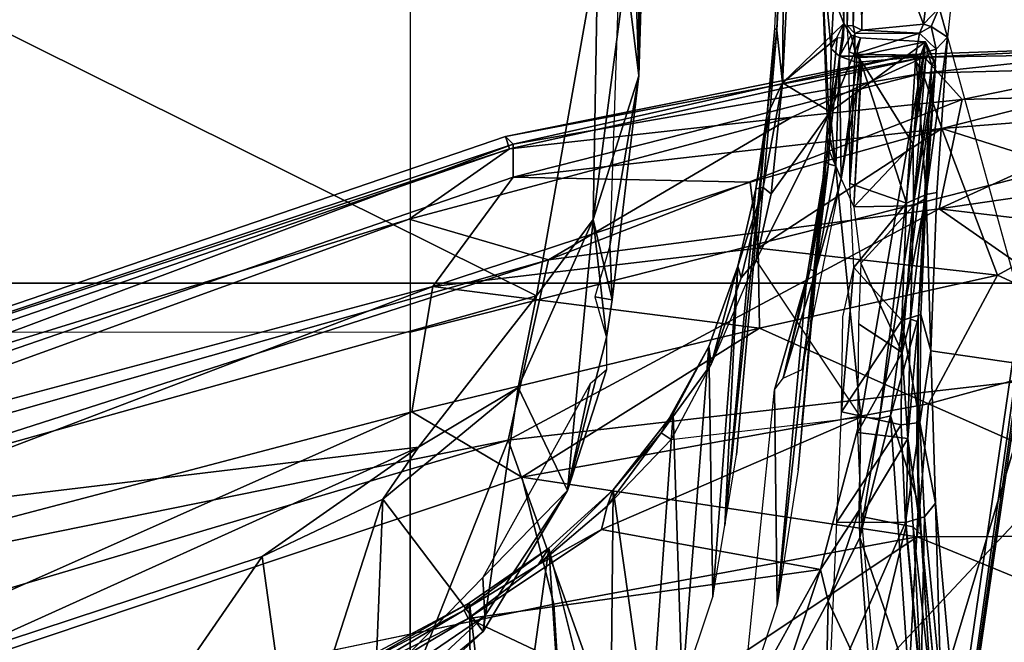
# Model space of a CAD drawing. Units: inches. Extents: x -2 to 130, y -6 to 111.
# Drawn here: x 32 to 34, y 20 to 21 of the extents above; entities that cross this region are included whole.
import ezdxf

# ---------------------------------------------------------------- set-up
doc = ezdxf.new("R2010")
doc.units = ezdxf.units.IN
doc.header["$LTSCALE"] = 0.4
doc.header["$MEASUREMENT"] = 0
for name, color, linetype in [('SEAT-BASE', 5, 'Continuous'), ('SEAT-CHASSIS', 5, 'Continuous'), ('SEAT-FABRIC', 5, 'Continuous'), ('SEAT-FRAME', 5, 'Continuous')]:
    doc.layers.add(name, color=color, linetype=linetype)

# ---------------------------------------------------------------- blocks, each defined once
blk = doc.blocks.new('1AERON2_STOOL_TLTLIM_HIGH_FXDARMS_3T')
at = {"layer": 'SEAT-BASE'}
for points in [[(-1.2495, -1.6518, 6.5161), (-4.2362, -11.9609, 4.2077), (-4.2868, -12.4418, 4.1389), (-1.0437, -1.701, 6.6264)], [(-1.2495, -1.6518, 6.5161), (-1.3248, -1.7804, 6.4477), (-3.78, -10.2411, 4.5256), (-4.2362, -11.9609, 4.2077)], [(-0.8432, -1.8393, 6.6746), (-1.0437, -1.701, 6.6264), (-4.2868, -12.4418, 4.1389), (-4.1776, -12.4405, 4.1776)], [(-3.5769, -9.3267, 4.6557), (-1.3855, -1.7651, 6.3529), (-1.3697, -1.7747, 6.3972), (-3.6102, -9.5259, 4.6397)], [(-3.3821, -8.5778, 4.7721), (-3.5769, -9.3267, 4.6557), (-1.3855, -1.7651, 6.3529), (-1.3883, -1.7602, 6.3093)], [(-3.3821, -8.5778, 4.7721), (-1.3883, -1.7602, 6.3093), (-1.7149, -2.8952, 6.0373), (-3.4145, -8.6866, 4.6757)], [(-1.3697, -1.7747, 6.3972), (-3.6102, -9.5259, 4.6397), (-3.78, -10.2411, 4.5256), (-1.3248, -1.7804, 6.4477)], [(-0.7398, -1.9027, 6.6862), (-0.8432, -1.8393, 6.6746), (-4.1776, -12.4405, 4.1776), (-4.0609, -12.4961, 4.1833)], [(-4.0597, -12.4965, 4.1833), (-0.5199, -1.9742, 6.6862), (-0.7398, -1.9027, 6.6862), (-4.0609, -12.4961, 4.1833)], [(-4.0597, -12.4965, 4.1833), (-3.9326, -12.5201, 4.1776), (-0.399, -1.9836, 6.6746), (-0.5199, -1.9742, 6.6862)], [(-3.9326, -12.5201, 4.1776), (-3.845, -12.5853, 4.1389), (-0.1555, -1.9896, 6.6264), (-0.399, -1.9836, 6.6746)], [(-0.1555, -1.9896, 6.6264), (-3.845, -12.5853, 4.1389), (-3.6033, -12.1665, 4.2077), (0.04, -2.0708, 6.5161)], [(-3.6033, -12.1665, 4.2077), (-2.9615, -10.507, 4.5256), (0.0253, -2.2191, 6.4477), (0.04, -2.0708, 6.5161)], [(0.0253, -2.2191, 6.4477), (-2.9615, -10.507, 4.5256), (-2.6785, -9.8286, 4.6397), (0.0649, -2.2409, 6.3972)], [(-1.5312, -2.8594, 15.6406), (-2.75, -6.9219, 10.4062), (-2.6562, -6.8125, 10.2812), (-1.4531, -2.7344, 15.5)], [(-2.75, -6.9219, 10.4062), (-1.5312, -2.8594, 15.6406), (-1.5781, -3, 15.7812), (-2.8125, -7.0469, 10.5312)], [(-2.1163, -4.3524, 5.6397), (-3.4145, -8.6866, 4.6757), (-1.7149, -2.8952, 6.0373), (-1.9862, -3.8565, 5.78)], [(-1.5938, -3.1562, 15.9375), (-2.8281, -7.1719, 10.6562), (-2.8125, -7.0469, 10.5312), (-1.5781, -3, 15.7812)], [(-2.8281, -7.1719, 10.6562), (-1.5938, -3.1562, 15.9375), (-1.5781, -3.3125, 16.0625), (-2.8125, -7.3125, 10.7656)], [(-1.5312, -3.4531, 16.1719), (-2.7656, -7.4375, 10.8594), (-2.8125, -7.3125, 10.7656), (-1.5781, -3.3125, 16.0625)], [(-2.7656, -7.4375, 10.8594), (-1.5312, -3.4531, 16.1719), (-1.4375, -3.5625, 16.25), (-2.6719, -7.5469, 10.9375)]]:
    blk.add_3dface(points, dxfattribs=at)
at = {"layer": 'SEAT-CHASSIS'}
for points in [[(-3.3138, -3.7303, 28.0507), (-3.3138, -3.7303, 28.0507), (-3.5236, -3.7496, 28.3473), (-3.5316, -3.6345, 28.366)], [(-3.5316, -3.6345, 28.366), (-3.5316, -3.6345, 28.366), (-3.3133, -3.6443, 28.0509), (-3.3138, -3.7303, 28.0507)], [(-3.3138, -3.7303, 28.0507), (-3.3138, -3.7303, 28.0507), (-3.3133, -3.6443, 28.0509), (-3.1911, -3.7249, 27.9105)], [(-3.1748, -3.6501, 27.8959), (-3.1748, -3.6501, 27.8959), (-3.1911, -3.7249, 27.9105), (-3.3133, -3.6443, 28.0509)], [(-3.0603, -3.7257, 27.7967), (-3.0603, -3.7257, 27.7967), (-3.1911, -3.7249, 27.9105), (-3.1748, -3.6501, 27.8959)], [(-3.1748, -3.6501, 27.8959), (-3.1748, -3.6501, 27.8959), (-2.9937, -3.6655, 27.7492), (-3.0603, -3.7257, 27.7967)], [(-3.0557, -3.6519, 27.7978), (-3.0557, -3.6519, 27.7978), (-2.9937, -3.6655, 27.7492), (-3.1748, -3.6501, 27.8959)], [(-2.7231, -3.6598, 27.6117), (-2.7231, -3.6598, 27.6117), (-2.6902, -3.6571, 27.5637), (-2.7001, -3.6668, 27.5578)], [(-2.6906, -3.6648, 27.5535), (-2.6906, -3.6648, 27.5535), (-2.7001, -3.6668, 27.5578), (-2.6902, -3.6571, 27.5637)], [(-2.6906, -3.6648, 27.5535), (-2.6906, -3.6648, 27.5535), (-2.6902, -3.6571, 27.5637), (-2.4897, -3.6642, 27.5116)], [(-2.4824, -3.6589, 27.5172), (-2.4824, -3.6589, 27.5172), (-2.4897, -3.6642, 27.5116), (-2.6902, -3.6571, 27.5637)], [(-3.0603, -3.7257, 27.7967), (-3.0603, -3.7257, 27.7967), (-2.9937, -3.6655, 27.7492), (-2.9131, -3.7317, 27.6993)], [(-2.9131, -3.7317, 27.6993), (-2.9131, -3.7317, 27.6993), (-2.9937, -3.6655, 27.7492), (-2.8885, -3.6606, 27.6871)], [(-2.9131, -3.7317, 27.6993), (-2.9131, -3.7317, 27.6993), (-2.8885, -3.6606, 27.6871), (-2.7305, -3.6727, 27.6101)], [(-2.8885, -3.6606, 27.6871), (-2.8885, -3.6606, 27.6871), (-2.7231, -3.6598, 27.6117), (-2.7264, -3.6667, 27.609)], [(-2.7305, -3.6727, 27.6101), (-2.7305, -3.6727, 27.6101), (-2.8885, -3.6606, 27.6871), (-2.7264, -3.6667, 27.609)], [(-2.7305, -3.6727, 27.6101), (-2.7305, -3.6727, 27.6101), (-2.7264, -3.6667, 27.609), (-2.7274, -3.7435, 27.6085)], [(-2.6999, -3.7482, 27.5563), (-2.6999, -3.7482, 27.5563), (-2.7274, -3.7435, 27.6085), (-2.7264, -3.6667, 27.609)], [(-2.7001, -3.6668, 27.5578), (-2.7001, -3.6668, 27.5578), (-2.7264, -3.6667, 27.609), (-2.7231, -3.6598, 27.6117)], [(-2.7264, -3.6667, 27.609), (-2.7264, -3.6667, 27.609), (-2.7001, -3.6668, 27.5578), (-2.6999, -3.7482, 27.5563)], [(-2.6961, -3.6755, 27.5532), (-2.6961, -3.6755, 27.5532), (-2.7001, -3.6668, 27.5578), (-2.6906, -3.6648, 27.5535)], [(-2.7001, -3.6668, 27.5578), (-2.7001, -3.6668, 27.5578), (-2.6961, -3.6755, 27.5532), (-2.6999, -3.7482, 27.5563)], [(-2.6906, -3.6648, 27.5535), (-2.6906, -3.6648, 27.5535), (-2.4661, -3.6731, 27.501), (-2.6961, -3.6755, 27.5532)], [(-2.4897, -3.6642, 27.5116), (-2.4897, -3.6642, 27.5116), (-2.4661, -3.6731, 27.501), (-2.6906, -3.6648, 27.5535)], [(-2.7305, -3.6727, 27.6101), (-2.7305, -3.6727, 27.6101), (-2.7274, -3.7435, 27.6085), (-2.9131, -3.7317, 27.6993)], [(-2.6999, -3.7482, 27.5563), (-2.6999, -3.7482, 27.5563), (-2.6961, -3.6755, 27.5532), (-2.6888, -3.7531, 27.5501)], [(-2.6961, -3.6755, 27.5532), (-2.6961, -3.6755, 27.5532), (-2.4661, -3.6731, 27.501), (-2.4914, -3.6778, 27.5064)], [(-2.6961, -3.6755, 27.5532), (-2.6961, -3.6755, 27.5532), (-2.4914, -3.6778, 27.5064), (-2.6888, -3.7531, 27.5501)], [(-2.4914, -3.6778, 27.5064), (-2.4914, -3.6778, 27.5064), (-2.1448, -3.8227, 27.4373), (-2.6888, -3.7531, 27.5501)], [(-3.5236, -3.7496, 28.3473), (-3.5236, -3.7496, 28.3473), (-3.3138, -3.7303, 28.0507), (-3.3066, -3.7542, 28.0547)], [(-3.1911, -3.7249, 27.9105), (-3.1911, -3.7249, 27.9105), (-3.1885, -3.7486, 27.9191), (-3.3138, -3.7303, 28.0507)], [(-3.3066, -3.7542, 28.0547), (-3.3066, -3.7542, 28.0547), (-3.3138, -3.7303, 28.0507), (-3.1885, -3.7486, 27.9191)], [(-3.0603, -3.7257, 27.7967), (-3.0603, -3.7257, 27.7967), (-3.1885, -3.7486, 27.9191), (-3.1911, -3.7249, 27.9105)], [(-3.0527, -3.7496, 27.8011), (-3.0527, -3.7496, 27.8011), (-3.1885, -3.7486, 27.9191), (-3.0603, -3.7257, 27.7967)], [(-2.9131, -3.7317, 27.6993), (-2.9131, -3.7317, 27.6993), (-2.9022, -3.7564, 27.7027), (-3.0603, -3.7257, 27.7967)], [(-3.0603, -3.7257, 27.7967), (-3.0603, -3.7257, 27.7967), (-2.9022, -3.7564, 27.7027), (-3.0527, -3.7496, 27.8011)], [(-2.7274, -3.7435, 27.6085), (-2.7274, -3.7435, 27.6085), (-2.9022, -3.7564, 27.7027), (-2.9131, -3.7317, 27.6993)], [(-2.7201, -3.7689, 27.6132), (-2.7201, -3.7689, 27.6132), (-2.9022, -3.7564, 27.7027), (-2.7274, -3.7435, 27.6085)], [(-2.6999, -3.7482, 27.5563), (-2.6999, -3.7482, 27.5563), (-2.7201, -3.7689, 27.6132), (-2.7274, -3.7435, 27.6085)], [(-3.5236, -3.7496, 28.3473), (-3.5236, -3.7496, 28.3473), (-3.3066, -3.7542, 28.0547), (-3.5207, -3.775, 28.3593)], [(-3.2895, -3.7682, 28.0669), (-3.2895, -3.7682, 28.0669), (-3.5207, -3.775, 28.3593), (-3.3066, -3.7542, 28.0547)], [(-3.2895, -3.7682, 28.0669), (-3.2895, -3.7682, 28.0669), (-3.3066, -3.7542, 28.0547), (-3.1885, -3.7486, 27.9191)], [(-3.1885, -3.7486, 27.9191), (-3.1885, -3.7486, 27.9191), (-3.0985, -3.7621, 27.8617), (-3.2895, -3.7682, 28.0669)], [(-3.0527, -3.7496, 27.8011), (-3.0527, -3.7496, 27.8011), (-3.0985, -3.7621, 27.8617), (-3.1885, -3.7486, 27.9191)], [(-2.9022, -3.7564, 27.7027), (-2.9022, -3.7564, 27.7027), (-3.0985, -3.7621, 27.8617), (-3.0527, -3.7496, 27.8011)], [(-2.9022, -3.7564, 27.7027), (-2.9022, -3.7564, 27.7027), (-2.8999, -3.7699, 27.7261), (-3.0985, -3.7621, 27.8617)], [(-2.7201, -3.7689, 27.6132), (-2.7201, -3.7689, 27.6132), (-2.7049, -3.7834, 27.63), (-2.9022, -3.7564, 27.7027)], [(-2.9022, -3.7564, 27.7027), (-2.9022, -3.7564, 27.7027), (-2.7049, -3.7834, 27.63), (-2.8999, -3.7699, 27.7261)], [(-2.6999, -3.7482, 27.5563), (-2.6999, -3.7482, 27.5563), (-2.6916, -3.7625, 27.5562), (-2.7201, -3.7689, 27.6132)], [(-2.6888, -3.7531, 27.5501), (-2.6888, -3.7531, 27.5501), (-2.6916, -3.7625, 27.5562), (-2.6999, -3.7482, 27.5563)], [(-2.6888, -3.7531, 27.5501), (-2.6888, -3.7531, 27.5501), (-2.6683, -3.7728, 27.5519), (-2.6916, -3.7625, 27.5562)], [(-2.6683, -3.7728, 27.5519), (-2.6683, -3.7728, 27.5519), (-2.6888, -3.7531, 27.5501), (-2.1448, -3.8227, 27.4373)], [(-3.2895, -3.7682, 28.0669), (-3.2895, -3.7682, 28.0669), (-3.4872, -3.7863, 28.3465), (-3.5207, -3.775, 28.3593)], [(-3.2895, -3.7682, 28.0669), (-3.0985, -3.7621, 27.8617), (-3.1179, -3.8973, 28.6393), (-3.4872, -3.7863, 28.3465)], [(-3.0985, -3.7621, 27.8617), (-2.8999, -3.7699, 27.7261), (-2.7049, -3.7834, 27.63), (-3.1179, -3.8973, 28.6393)], [(-2.7049, -3.7834, 27.63), (-2.7049, -3.7834, 27.63), (-2.7201, -3.7689, 27.6132), (-2.6916, -3.7625, 27.5562)], [(-2.6916, -3.7625, 27.5562), (-2.6916, -3.7625, 27.5562), (-2.6683, -3.7728, 27.5519), (-2.7049, -3.7834, 27.63)], [(-2.6683, -3.7728, 27.5519), (-2.6683, -3.7728, 27.5519), (-2.1352, -3.8436, 27.4529), (-2.7049, -3.7834, 27.63)], [(-3.6517, -3.8094, 28.6225), (-3.4872, -3.7863, 28.3465), (-3.1179, -3.8973, 28.6393), (-3.7251, -3.8919, 29.1749)], [(-2.336, -4.0077, 28.6503), (-2.1352, -3.8436, 27.4529), (-2.7049, -3.7834, 27.63), (-3.1179, -3.8973, 28.6393)], [(-3.5416, -3.8145, 29.9359), (-3.5177, -3.8161, 29.9182), (-2.9004, -3.9055, 30.0156), (-2.8904, -3.9096, 30.0439)], [(-2.9211, -3.938, 30.0493), (-2.9004, -3.9055, 30.0156), (-3.5177, -3.8161, 29.9182), (-3.5237, -3.8815, 29.9493)]]:
    blk.add_3dface(points, dxfattribs=at)
at = {"layer": 'SEAT-FABRIC'}
for points in [[(-2.2958, -8.4159, 34.3956), (-2.2958, 8.4159, 34.3956), (-3.0137, 8.263, 34.319), (-3.0137, -8.263, 34.319)], [(-3.7992, -7.9157, 34.2002), (-3.0137, -8.263, 34.319), (-3.0137, 8.263, 34.319), (-3.7992, 7.9157, 34.2002)]]:
    blk.add_3dface(points, dxfattribs=at)
at = {"layer": 'SEAT-FRAME'}
for points in [[(-3.2103, -3.2319, 31.1091), (-3.7097, -1.5495, 31.091), (-3.57, -1.4591, 31.1643)], [(-3.2103, -3.2319, 31.1091), (-3.57, -1.4591, 31.1643), (-2.9841, -3.2823, 31.193)], [(-3.3946, -1.837, 31.224), (-2.9841, -3.2823, 31.193), (-3.57, -1.4591, 31.1643)], [(-3.9531, -2.9376, 30.9616), (-3.7097, -1.5495, 31.091), (-3.2103, -3.2319, 31.1091)], [(-3.0178, -3.1374, 31.8132), (-3.3671, -1.8253, 31.6422), (-3.5039, -1.8597, 31.8264)], [(-3.0178, -3.1374, 31.8132), (-2.8806, -3.2382, 31.6611), (-3.3671, -1.8253, 31.6422)], [(-3.3671, -1.8253, 31.6422), (-2.8393, -3.238, 31.5563), (-3.3071, -1.8322, 31.4494)], [(-2.8393, -3.238, 31.5563), (-3.3671, -1.8253, 31.6422), (-2.8806, -3.2382, 31.6611)], [(-2.9334, -3.1075, 31.2768), (-2.9841, -3.2823, 31.193), (-3.3946, -1.837, 31.224)], [(-2.9334, -3.1075, 31.2768), (-3.3946, -1.837, 31.224), (-3.3237, -1.8429, 31.3341)], [(-3.3071, -1.8322, 31.4494), (-2.8451, -3.2337, 31.362), (-3.3237, -1.8429, 31.3341)], [(-2.8451, -3.2337, 31.362), (-3.3071, -1.8322, 31.4494), (-2.8296, -3.2284, 31.4562)], [(-2.8296, -3.2284, 31.4562), (-3.3071, -1.8322, 31.4494), (-2.8393, -3.238, 31.5563)], [(-2.9334, -3.1075, 31.2768), (-3.3237, -1.8429, 31.3341), (-2.8451, -3.2337, 31.362)], [(-3.5039, -1.8597, 31.8264), (-3.6985, -1.9327, 31.97), (-3.1749, -3.1109, 31.9436)], [(-3.5039, -1.8597, 31.8264), (-3.1749, -3.1109, 31.9436), (-3.0178, -3.1374, 31.8132)], [(-3.6985, -1.9327, 31.97), (-3.4164, -3.2893, 32.0817), (-3.257, -3.2488, 32.0209)], [(-3.6985, -1.9327, 31.97), (-3.257, -3.2488, 32.0209), (-3.1749, -3.1109, 31.9436)], [(-3.0752, -3.109, 30.0701), (-3.0758, -2.073, 30.1095), (-3.8597, -2.073, 29.959), (-3.8592, -3.109, 29.9211)], [(-2.2873, -2.073, 30.2338), (-2.2867, -3.109, 30.1931), (-3.0752, -3.109, 30.0701), (-3.0758, -2.073, 30.1095)], [(-3.2193, -3.1191, 27.6813), (-3.4879, -2.5244, 27.7569), (-3.3312, -2.1871, 27.703)], [(-3.3312, -2.1871, 27.703), (-2.5295, -2.2612, 27.5134), (-3.0296, -3.2676, 27.6331)], [(-3.0296, -3.2676, 27.6331), (-3.2193, -3.1191, 27.6813), (-3.3312, -2.1871, 27.703)], [(-2.5295, -2.2612, 27.5134), (-2.5945, -3.3445, 27.534), (-3.0296, -3.2676, 27.6331)], [(-3.4879, -2.5244, 27.7569), (-3.3566, -2.923, 27.7296), (-3.7366, -2.6607, 28.2998)], [(-3.2193, -3.1191, 27.6813), (-3.3566, -2.923, 27.7296), (-3.4879, -2.5244, 27.7569)], [(-3.6348, -2.9614, 28.2794), (-3.7366, -2.6607, 28.2998), (-3.3566, -2.923, 27.7296)], [(-3.2844, -3.0746, 27.7206), (-3.6348, -2.9614, 28.2794), (-3.3566, -2.923, 27.7296)], [(-3.2193, -3.1191, 27.6813), (-3.2844, -3.0746, 27.7206), (-3.3566, -2.923, 27.7296)], [(-3.9531, -2.9376, 30.9616), (-3.2103, -3.2319, 31.1091), (-3.7766, -3.4341, 30.9816)], [(-3.5788, -3.0628, 28.2606), (-3.6348, -2.9614, 28.2794), (-3.2844, -3.0746, 27.7206)], [(-3.4308, -3.2024, 28.2666), (-3.5306, -3.0564, 28.3194), (-3.585, -3.0371, 28.3041)], [(-3.5788, -3.0628, 28.2606), (-3.4505, -3.2005, 28.2267), (-3.585, -3.0371, 28.3041)], [(-3.585, -3.0371, 28.3041), (-3.4505, -3.2005, 28.2267), (-3.4308, -3.2024, 28.2666)], [(-3.5158, -3.0446, 27.7588), (-3.5158, -3.0446, 27.7588), (-3.5059, -3.0395, 27.7593), (-3.4344, -3.1817, 27.7381)], [(-3.4239, -3.1766, 27.745), (-3.4239, -3.1766, 27.745), (-3.5059, -3.0395, 27.7593), (-3.4972, -3.0374, 27.7649)], [(-3.4239, -3.1766, 27.745), (-3.4239, -3.1766, 27.745), (-3.4344, -3.1817, 27.7381), (-3.5059, -3.0395, 27.7593)], [(-3.4145, -3.1831, 27.7574), (-3.4145, -3.1831, 27.7574), (-3.4972, -3.0374, 27.7649), (-3.4778, -3.0649, 27.775)], [(-3.4239, -3.1766, 27.745), (-3.4239, -3.1766, 27.745), (-3.4972, -3.0374, 27.7649), (-3.4145, -3.1831, 27.7574)], [(-3.587, -3.5049, 27.7784), (-3.5158, -3.0446, 27.7588), (-3.4344, -3.1817, 27.7381)], [(-3.2844, -3.0746, 27.7206), (-3.4505, -3.2005, 28.2267), (-3.5788, -3.0628, 28.2606)], [(-3.5306, -3.0564, 28.3194), (-3.4308, -3.2024, 28.2666), (-3.3828, -3.2, 28.2824)], [(-3.7969, -3.1873, 28.4659), (-3.7969, -3.1873, 28.4659), (-3.4145, -3.1831, 27.7574), (-3.4778, -3.0649, 27.775)], [(-3.2844, -3.0746, 27.7206), (-3.1444, -3.2445, 27.6898), (-3.4505, -3.2005, 28.2267)], [(-3.2193, -3.1191, 27.6813), (-3.1444, -3.2445, 27.6898), (-3.2844, -3.0746, 27.7206)], [(-3.5424, -3.8021, 29.9495), (-2.8748, -3.8995, 30.0628), (-3.0752, -3.109, 30.0701), (-3.8592, -3.109, 29.9211)], [(-3.257, -3.2488, 32.0209), (-3.0699, -3.5474, 31.9585), (-3.1749, -3.1109, 31.9436)], [(-3.1749, -3.1109, 31.9436), (-3.0699, -3.5474, 31.9585), (-3.0178, -3.1374, 31.8132)], [(-2.3989, -4.0341, 30.1272), (-2.2867, -3.109, 30.1931), (-3.0752, -3.109, 30.0701), (-2.8748, -3.8995, 30.0628)], [(-2.8051, -3.588, 31.2897), (-2.9841, -3.2823, 31.193), (-2.9334, -3.1075, 31.2768)], [(-2.9334, -3.1075, 31.2768), (-2.8451, -3.2337, 31.362), (-2.8051, -3.588, 31.2897)], [(-3.1444, -3.2445, 27.6898), (-3.2193, -3.1191, 27.6813), (-3.0296, -3.2676, 27.6331)], [(-3.0699, -3.5474, 31.9585), (-2.9695, -3.5455, 31.8754), (-3.0178, -3.1374, 31.8132)], [(-2.9695, -3.5455, 31.8754), (-2.8868, -3.5357, 31.782), (-3.0178, -3.1374, 31.8132)], [(-2.8806, -3.2382, 31.6611), (-3.0178, -3.1374, 31.8132), (-2.8868, -3.5357, 31.782)], [(-3.7969, -3.1873, 28.4659), (-3.7969, -3.1873, 28.4659), (-3.7671, -3.2243, 28.4489), (-3.4145, -3.1831, 27.7574)], [(-3.4145, -3.1831, 27.7574), (-3.4145, -3.1831, 27.7574), (-3.7671, -3.2243, 28.4489), (-3.3459, -3.283, 27.7381)], [(-3.4344, -3.1817, 27.7381), (-3.3729, -3.6238, 27.7202), (-3.587, -3.5049, 27.7784)], [(-3.4344, -3.1817, 27.7381), (-3.4344, -3.1817, 27.7381), (-3.4239, -3.1766, 27.745), (-3.367, -3.2695, 27.7241)], [(-3.4344, -3.1817, 27.7381), (-3.3224, -3.3491, 27.7068), (-3.3729, -3.6238, 27.7202)], [(-3.367, -3.2695, 27.7241), (-3.367, -3.2695, 27.7241), (-3.3224, -3.3491, 27.7068), (-3.4344, -3.1817, 27.7381)], [(-3.367, -3.2695, 27.7241), (-3.367, -3.2695, 27.7241), (-3.4239, -3.1766, 27.745), (-3.3459, -3.283, 27.7381)], [(-3.4145, -3.1831, 27.7574), (-3.4145, -3.1831, 27.7574), (-3.3459, -3.283, 27.7381), (-3.4239, -3.1766, 27.745)], [(-3.2738, -3.3064, 28.2143), (-3.3828, -3.2, 28.2824), (-3.4308, -3.2024, 28.2666)], [(-3.1397, -3.3347, 28.215), (-3.3828, -3.2, 28.2824), (-3.2738, -3.3064, 28.2143)], [(-3.1444, -3.2445, 27.6898), (-3.2738, -3.3064, 28.2143), (-3.4505, -3.2005, 28.2267)], [(-3.2738, -3.3064, 28.2143), (-3.4308, -3.2024, 28.2666), (-3.4505, -3.2005, 28.2267)], [(-3.7044, -3.3067, 28.4429), (-3.7044, -3.3067, 28.4429), (-3.3459, -3.283, 27.7381), (-3.7671, -3.2243, 28.4489)], [(-3.7766, -3.4341, 30.9816), (-3.2103, -3.2319, 31.1091), (-3.1161, -4.054, 31.1072)], [(-3.2103, -3.2319, 31.1091), (-2.9841, -3.2823, 31.193), (-2.9203, -3.7728, 31.1789)], [(-2.9203, -3.7728, 31.1789), (-3.1161, -4.054, 31.1072), (-3.2103, -3.2319, 31.1091)], [(-2.7299, -3.754, 31.3977), (-2.8451, -3.2337, 31.362), (-2.8296, -3.2284, 31.4562)], [(-2.8051, -3.588, 31.2897), (-2.8451, -3.2337, 31.362), (-2.7299, -3.754, 31.3977)], [(-2.8296, -3.2284, 31.4562), (-2.8393, -3.238, 31.5563), (-2.7266, -3.7383, 31.4857)], [(-2.7266, -3.7383, 31.4857), (-2.7299, -3.754, 31.3977), (-2.8296, -3.2284, 31.4562)], [(-3.4164, -3.2893, 32.0817), (-3.3318, -3.745, 32.0933), (-3.257, -3.2488, 32.0209)], [(-3.3318, -3.745, 32.0933), (-3.1651, -3.7594, 32.0335), (-3.257, -3.2488, 32.0209)], [(-3.1444, -3.2445, 27.6898), (-2.9335, -3.3387, 27.6426), (-3.2738, -3.3064, 28.2143)], [(-3.0699, -3.5474, 31.9585), (-3.257, -3.2488, 32.0209), (-3.1651, -3.7594, 32.0335)], [(-3.1444, -3.2445, 27.6898), (-3.0296, -3.2676, 27.6331), (-2.9335, -3.3387, 27.6426)], [(-2.8806, -3.2382, 31.6611), (-2.8868, -3.5357, 31.782), (-2.8196, -3.7759, 31.7414)], [(-2.8806, -3.2382, 31.6611), (-2.7501, -3.7522, 31.6017), (-2.8393, -3.238, 31.5563)], [(-2.8196, -3.7759, 31.7414), (-2.7501, -3.7522, 31.6017), (-2.8806, -3.2382, 31.6611)], [(-2.7501, -3.7522, 31.6017), (-2.7266, -3.7383, 31.4857), (-2.8393, -3.238, 31.5563)], [(-3.367, -3.2695, 27.7241), (-3.367, -3.2695, 27.7241), (-3.3459, -3.283, 27.7381), (-3.2726, -3.3638, 27.7169)], [(-3.3224, -3.3491, 27.7068), (-3.3224, -3.3491, 27.7068), (-3.367, -3.2695, 27.7241), (-3.2933, -3.356, 27.7039)], [(-3.2726, -3.3638, 27.7169), (-3.2726, -3.3638, 27.7169), (-3.2933, -3.356, 27.7039), (-3.367, -3.2695, 27.7241)], [(-2.9335, -3.3387, 27.6426), (-3.0296, -3.2676, 27.6331), (-2.5945, -3.3445, 27.534)], [(-3.3459, -3.283, 27.7381), (-3.3459, -3.283, 27.7381), (-3.7044, -3.3067, 28.4429), (-3.6537, -3.3597, 28.4393)], [(-3.6537, -3.3597, 28.4393), (-3.6537, -3.3597, 28.4393), (-3.2726, -3.3638, 27.7169), (-3.3459, -3.283, 27.7381)], [(-2.7829, -3.8014, 31.2809), (-2.9203, -3.7728, 31.1789), (-2.9841, -3.2823, 31.193)], [(-2.8051, -3.588, 31.2897), (-2.7829, -3.8014, 31.2809), (-2.9841, -3.2823, 31.193)], [(-3.4164, -3.2893, 32.0817), (-3.627, -3.3024, 32.1151), (-3.3318, -3.745, 32.0933)], [(-3.627, -3.3024, 32.1151), (-3.5926, -4.3802, 32.1274), (-3.3318, -3.745, 32.0933)], [(-3.0816, -3.3553, 28.0713), (-3.2738, -3.3064, 28.2143), (-2.9335, -3.3387, 27.6426)], [(-3.2738, -3.3064, 28.2143), (-3.0816, -3.3553, 28.0713), (-3.1222, -3.3552, 28.1796)], [(-3.2738, -3.3064, 28.2143), (-3.1222, -3.3552, 28.1796), (-3.1397, -3.3347, 28.215)], [(-2.9335, -3.3387, 27.6426), (-3.0343, -3.3623, 27.9997), (-3.0816, -3.3553, 28.0713)], [(-3.0816, -3.3553, 28.0713), (-3.0343, -3.3623, 27.9997), (-3.0305, -3.3405, 28.0193)], [(-2.7533, -3.3959, 27.9311), (-3.0343, -3.3623, 27.9997), (-2.9335, -3.3387, 27.6426)], [(-3.0343, -3.3623, 27.9997), (-2.9667, -3.3594, 27.988), (-3.0305, -3.3405, 28.0193)], [(-2.9335, -3.3387, 27.6426), (-2.6211, -3.3797, 27.5832), (-2.7533, -3.3959, 27.9311)], [(-2.5945, -3.3445, 27.534), (-2.6211, -3.3797, 27.5832), (-2.9335, -3.3387, 27.6426)], [(-3.2726, -3.3638, 27.7169), (-3.2726, -3.3638, 27.7169), (-3.6537, -3.3597, 28.4393), (-3.5947, -3.4092, 28.4386)], [(-3.3224, -3.3491, 27.7068), (-3.1818, -3.6743, 27.6702), (-3.3729, -3.6238, 27.7202)], [(-3.2098, -3.4364, 27.6781), (-3.2098, -3.4364, 27.6781), (-3.2933, -3.356, 27.7039), (-3.2014, -3.4239, 27.6883)], [(-3.2933, -3.356, 27.7039), (-3.2933, -3.356, 27.7039), (-3.2726, -3.3638, 27.7169), (-3.2014, -3.4239, 27.6883)], [(-2.9667, -3.3594, 27.988), (-3.0343, -3.3623, 27.9997), (-2.7533, -3.3959, 27.9311)], [(-2.9667, -3.3594, 27.988), (-2.7533, -3.3959, 27.9311), (-1.885, -3.3954, 27.7819)], [(-3.1771, -3.439, 27.6978), (-3.1771, -3.439, 27.6978), (-3.2726, -3.3638, 27.7169), (-3.5947, -3.4092, 28.4386)], [(-3.2726, -3.3638, 27.7169), (-3.2726, -3.3638, 27.7169), (-3.1771, -3.439, 27.6978), (-3.2014, -3.4239, 27.6883)], [(-2.7533, -3.3959, 27.9311), (-2.6211, -3.3797, 27.5832), (-2.4557, -3.3864, 27.5745)], [(-2.7533, -3.3959, 27.9311), (-2.4557, -3.3864, 27.5745), (-2.5271, -3.4025, 27.8732)], [(-1.8931, -3.4096, 27.7627), (-1.885, -3.3954, 27.7819), (-2.7533, -3.3959, 27.9311)], [(-2.5271, -3.4025, 27.8732), (-1.8931, -3.4096, 27.7627), (-2.7533, -3.3959, 27.9311)], [(-3.5947, -3.4092, 28.4386), (-3.5947, -3.4092, 28.4386), (-3.522, -3.4501, 28.433), (-3.1771, -3.439, 27.6978)], [(-3.7005, -3.8242, 30.9862), (-3.7766, -3.4341, 30.9816), (-3.1161, -4.054, 31.1072)], [(-3.1152, -3.4868, 27.6542), (-3.1152, -3.4868, 27.6542), (-3.2098, -3.4364, 27.6781), (-3.2014, -3.4239, 27.6883)], [(-3.0928, -3.4837, 27.6656), (-3.0928, -3.4837, 27.6656), (-3.1152, -3.4868, 27.6542), (-3.2014, -3.4239, 27.6883)], [(-3.2014, -3.4239, 27.6883), (-3.2014, -3.4239, 27.6883), (-3.1771, -3.439, 27.6978), (-3.0928, -3.4837, 27.6656)], [(-3.0928, -3.4837, 27.6656), (-3.0928, -3.4837, 27.6656), (-3.1771, -3.439, 27.6978), (-3.522, -3.4501, 28.433)], [(-2.9848, -3.5429, 27.6204), (-3.1152, -3.4868, 27.6542), (-3.2098, -3.4364, 27.6781), (-3.1818, -3.6743, 27.6702)], [(-3.522, -3.4501, 28.433), (-3.522, -3.4501, 28.433), (-3.4071, -3.4887, 28.417), (-3.0928, -3.4837, 27.6656)], [(-3.4071, -3.4887, 28.417), (-3.4071, -3.4887, 28.417), (-2.9924, -3.5202, 27.6369), (-3.0928, -3.4837, 27.6656)], [(-2.9924, -3.5202, 27.6369), (-2.9924, -3.5202, 27.6369), (-3.1152, -3.4868, 27.6542), (-3.0928, -3.4837, 27.6656)], [(-3.4071, -3.4887, 28.417), (-3.4071, -3.4887, 28.417), (-3.3174, -3.5037, 28.4111), (-2.9924, -3.5202, 27.6369)], [(-2.9924, -3.5202, 27.6369), (-2.9924, -3.5202, 27.6369), (-3.007, -3.5243, 27.6298), (-3.1152, -3.4868, 27.6542)], [(-3.007, -3.5243, 27.6298), (-3.007, -3.5243, 27.6298), (-2.9848, -3.5429, 27.6204), (-3.1152, -3.4868, 27.6542)], [(-3.3729, -3.6238, 27.7202), (-3.3729, -3.6238, 27.7202), (-3.5265, -3.5727, 27.7712), (-3.587, -3.5049, 27.7784)], [(-2.8004, -3.5568, 27.5971), (-2.8004, -3.5568, 27.5971), (-2.8951, -3.5428, 27.6145), (-3.3174, -3.5037, 28.4111)], [(-2.8004, -3.5568, 27.5971), (-2.8004, -3.5568, 27.5971), (-3.3174, -3.5037, 28.4111), (-3.2287, -3.5185, 28.4054)], [(-3.3174, -3.5037, 28.4111), (-3.3174, -3.5037, 28.4111), (-2.8951, -3.5428, 27.6145), (-2.9924, -3.5202, 27.6369)], [(-3.2287, -3.5185, 28.4054), (-3.2287, -3.5185, 28.4054), (-2.6938, -3.5664, 27.5714), (-2.8004, -3.5568, 27.5971)], [(-2.9924, -3.5202, 27.6369), (-2.9924, -3.5202, 27.6369), (-2.8936, -3.5519, 27.6012), (-3.007, -3.5243, 27.6298)], [(-2.8936, -3.5519, 27.6012), (-2.8936, -3.5519, 27.6012), (-2.9924, -3.5202, 27.6369), (-2.8951, -3.5428, 27.6145)], [(-3.1473, -3.566, 27.7674), (-3.1473, -3.566, 27.7674), (-3.4171, -3.5695, 28.4349), (-3.5521, -3.5251, 28.442)], [(-2.8936, -3.5519, 27.6012), (-2.8936, -3.5519, 27.6012), (-2.9848, -3.5429, 27.6204), (-3.007, -3.5243, 27.6298)], [(-2.9848, -3.5429, 27.6204), (-2.7984, -3.636, 27.5755), (-3.1818, -3.6743, 27.6702)], [(-3.0033, -3.846, 31.9387), (-2.9695, -3.5455, 31.8754), (-3.0699, -3.5474, 31.9585)], [(-3.0033, -3.846, 31.9387), (-2.8196, -3.7759, 31.7414), (-2.9695, -3.5455, 31.8754)], [(-2.9016, -3.562, 27.6001), (-2.7984, -3.636, 27.5755), (-2.9848, -3.5429, 27.6204)], [(-2.9016, -3.562, 27.6001), (-2.9016, -3.562, 27.6001), (-2.9848, -3.5429, 27.6204), (-2.8936, -3.5519, 27.6012)], [(-2.8196, -3.7759, 31.7414), (-2.8868, -3.5357, 31.782), (-2.9695, -3.5455, 31.8754)], [(-2.7949, -3.5606, 27.5839), (-2.7949, -3.5606, 27.5839), (-2.8936, -3.5519, 27.6012), (-2.8951, -3.5428, 27.6145)], [(-2.8951, -3.5428, 27.6145), (-2.8951, -3.5428, 27.6145), (-2.8004, -3.5568, 27.5971), (-2.7949, -3.5606, 27.5839)], [(-3.0033, -3.846, 31.9387), (-3.0699, -3.5474, 31.9585), (-3.1651, -3.7594, 32.0335)], [(-2.9016, -3.562, 27.6001), (-2.9016, -3.562, 27.6001), (-2.8936, -3.5519, 27.6012), (-2.7624, -3.5761, 27.5676)], [(-2.7949, -3.5606, 27.5839), (-2.7949, -3.5606, 27.5839), (-2.7624, -3.5761, 27.5676), (-2.8936, -3.5519, 27.6012)], [(-2.8004, -3.5568, 27.5971), (-2.8004, -3.5568, 27.5971), (-2.6938, -3.5664, 27.5714), (-2.6962, -3.5691, 27.5612)], [(-2.7949, -3.5606, 27.5839), (-2.7949, -3.5606, 27.5839), (-2.8004, -3.5568, 27.5971), (-2.6962, -3.5691, 27.5612)], [(-3.1473, -3.566, 27.7674), (-3.1473, -3.566, 27.7674), (-3.0064, -3.6068, 27.73), (-3.4171, -3.5695, 28.4349)], [(-3.0064, -3.6068, 27.73), (-3.0064, -3.6068, 27.73), (-2.8608, -3.6304, 27.6924), (-3.4171, -3.5695, 28.4349)], [(-3.4171, -3.5695, 28.4349), (-3.4171, -3.5695, 28.4349), (-2.8608, -3.6304, 27.6924), (-3.2476, -3.5957, 28.426)], [(-3.0064, -3.6068, 27.73), (-3.0064, -3.6068, 27.73), (-3.1473, -3.566, 27.7674), (-3.1326, -3.577, 27.7456)], [(-2.9016, -3.562, 27.6001), (-2.7624, -3.5761, 27.5676), (-2.7984, -3.636, 27.5755)], [(-2.6962, -3.5691, 27.5612), (-2.6962, -3.5691, 27.5612), (-2.7624, -3.5761, 27.5676), (-2.7949, -3.5606, 27.5839)], [(-2.6962, -3.5691, 27.5612), (-2.6962, -3.5691, 27.5612), (-2.5201, -3.5781, 27.5208), (-2.7624, -3.5761, 27.5676)], [(-2.5139, -3.5747, 27.534), (-2.5139, -3.5747, 27.534), (-2.6962, -3.5691, 27.5612), (-2.6938, -3.5664, 27.5714)], [(-2.5139, -3.5747, 27.534), (-2.5139, -3.5747, 27.534), (-2.5201, -3.5781, 27.5208), (-2.6962, -3.5691, 27.5612)], [(-3.5265, -3.5727, 27.7712), (-3.5265, -3.5727, 27.7712), (-3.4123, -3.6336, 27.7409), (-3.5911, -3.6295, 27.94)], [(-3.3729, -3.6238, 27.7202), (-3.3729, -3.6238, 27.7202), (-3.4123, -3.6336, 27.7409), (-3.5265, -3.5727, 27.7712)], [(-2.9961, -3.611, 27.7164), (-2.9961, -3.611, 27.7164), (-3.0064, -3.6068, 27.73), (-3.1326, -3.577, 27.7456)], [(-2.9994, -3.6177, 27.7088), (-2.9994, -3.6177, 27.7088), (-3.1326, -3.577, 27.7456), (-3.1218, -3.6008, 27.7358)], [(-2.9994, -3.6177, 27.7088), (-2.9994, -3.6177, 27.7088), (-2.9961, -3.611, 27.7164), (-3.1326, -3.577, 27.7456)], [(-2.7624, -3.5761, 27.5676), (-2.7059, -3.6448, 27.554), (-2.7984, -3.636, 27.5755)], [(-2.7624, -3.5761, 27.5676), (-2.5219, -3.5883, 27.5141), (-2.6876, -3.6533, 27.55)], [(-2.5219, -3.5883, 27.5141), (-2.5219, -3.5883, 27.5141), (-2.7624, -3.5761, 27.5676), (-2.5201, -3.5781, 27.5208)], [(-2.8608, -3.6304, 27.6924), (-2.8608, -3.6304, 27.6924), (-2.8413, -3.6326, 27.6855), (-3.2476, -3.5957, 28.426)], [(-3.1904, -3.6003, 28.423), (-3.1904, -3.6003, 28.423), (-3.2476, -3.5957, 28.426), (-2.8413, -3.6326, 27.6855)], [(-2.7829, -3.8014, 31.2809), (-2.8051, -3.588, 31.2897), (-2.7299, -3.754, 31.3977)], [(-2.6876, -3.6533, 27.55), (-2.5219, -3.5883, 27.5141), (-2.5142, -3.6537, 27.5132)], [(-2.8162, -3.6322, 27.6781), (-2.8162, -3.6322, 27.6781), (-3.1904, -3.6003, 28.423), (-2.8413, -3.6326, 27.6855)], [(-3.1218, -3.6008, 27.7358), (-3.1218, -3.6008, 27.7358), (-2.8827, -3.6498, 27.6766), (-2.9994, -3.6177, 27.7088)], [(-2.8608, -3.6304, 27.6924), (-2.8608, -3.6304, 27.6924), (-3.0064, -3.6068, 27.73), (-2.9961, -3.611, 27.7164)], [(-2.9994, -3.6177, 27.7088), (-2.9994, -3.6177, 27.7088), (-2.8639, -3.6337, 27.6811), (-2.9961, -3.611, 27.7164)], [(-2.8639, -3.6337, 27.6811), (-2.8639, -3.6337, 27.6811), (-2.9994, -3.6177, 27.7088), (-2.8667, -3.6431, 27.674)], [(-2.8827, -3.6498, 27.6766), (-2.8827, -3.6498, 27.6766), (-2.8667, -3.6431, 27.674), (-2.9994, -3.6177, 27.7088)], [(-2.8608, -3.6304, 27.6924), (-2.8608, -3.6304, 27.6924), (-2.9961, -3.611, 27.7164), (-2.8639, -3.6337, 27.6811)], [(-3.5911, -3.6295, 27.94), (-3.5911, -3.6295, 27.94), (-3.4123, -3.6336, 27.7409), (-3.5274, -3.6871, 27.9847)], [(-3.3729, -3.6238, 27.7202), (-3.3729, -3.6238, 27.7202), (-3.2983, -3.6722, 27.7088), (-3.4123, -3.6336, 27.7409)], [(-3.1818, -3.6743, 27.6702), (-3.1818, -3.6743, 27.6702), (-3.2983, -3.6722, 27.7088), (-3.3729, -3.6238, 27.7202)], [(-2.8477, -3.6346, 27.6783), (-2.8477, -3.6346, 27.6783), (-2.8608, -3.6304, 27.6924), (-2.8639, -3.6337, 27.6811)], [(-2.8608, -3.6304, 27.6924), (-2.8608, -3.6304, 27.6924), (-2.8477, -3.6346, 27.6783), (-2.8413, -3.6326, 27.6855)], [(-2.8413, -3.6326, 27.6855), (-2.8413, -3.6326, 27.6855), (-2.8477, -3.6346, 27.6783), (-2.8309, -3.6354, 27.6709)], [(-2.8309, -3.6354, 27.6709), (-2.8309, -3.6354, 27.6709), (-2.8162, -3.6322, 27.6781), (-2.8413, -3.6326, 27.6855)], [(-2.7196, -3.6374, 27.6329), (-2.7196, -3.6374, 27.6329), (-2.5778, -3.6238, 27.6752), (-2.8309, -3.6354, 27.6709)], [(-2.8309, -3.6354, 27.6709), (-2.8309, -3.6354, 27.6709), (-2.5778, -3.6238, 27.6752), (-2.8162, -3.6322, 27.6781)], [(-2.4983, -3.649, 27.5338), (-2.4983, -3.649, 27.5338), (-2.5778, -3.6238, 27.6752), (-2.7196, -3.6374, 27.6329)], [(-3.5274, -3.6871, 27.9847), (-3.5274, -3.6871, 27.9847), (-3.4123, -3.6336, 27.7409), (-3.3324, -3.673, 27.7331)], [(-3.4123, -3.6336, 27.7409), (-3.4123, -3.6336, 27.7409), (-3.2983, -3.6722, 27.7088), (-3.3324, -3.673, 27.7331)], [(-2.7984, -3.636, 27.5755), (-2.7107, -3.7554, 27.5591), (-3.1818, -3.6743, 27.6702)], [(-2.7288, -3.6476, 27.6142), (-2.7288, -3.6476, 27.6142), (-2.8667, -3.6431, 27.674), (-2.8827, -3.6498, 27.6766)], [(-2.8667, -3.6431, 27.674), (-2.8667, -3.6431, 27.674), (-2.8477, -3.6346, 27.6783), (-2.8639, -3.6337, 27.6811)], [(-2.8309, -3.6354, 27.6709), (-2.8309, -3.6354, 27.6709), (-2.8477, -3.6346, 27.6783), (-2.8667, -3.6431, 27.674)], [(-2.8667, -3.6431, 27.674), (-2.8667, -3.6431, 27.674), (-2.7288, -3.6476, 27.6142), (-2.8309, -3.6354, 27.6709)], [(-2.8309, -3.6354, 27.6709), (-2.8309, -3.6354, 27.6709), (-2.7288, -3.6476, 27.6142), (-2.7196, -3.6374, 27.6329)], [(-2.7984, -3.636, 27.5755), (-2.7059, -3.674, 27.554), (-2.7107, -3.7554, 27.5591)], [(-2.7288, -3.6476, 27.6142), (-2.7288, -3.6476, 27.6142), (-2.6876, -3.6533, 27.55), (-2.7196, -3.6374, 27.6329)], [(-2.7196, -3.6374, 27.6329), (-2.7196, -3.6374, 27.6329), (-2.6876, -3.6533, 27.55), (-2.4983, -3.649, 27.5338)], [(-2.8827, -3.6498, 27.6766), (-2.8827, -3.6498, 27.6766), (-2.9179, -3.6658, 27.6907), (-2.736, -3.675, 27.6053)], [(-2.7288, -3.6476, 27.6142), (-2.7288, -3.6476, 27.6142), (-2.8827, -3.6498, 27.6766), (-2.7366, -3.6694, 27.606)], [(-2.8827, -3.6498, 27.6766), (-2.8827, -3.6498, 27.6766), (-2.736, -3.675, 27.6053), (-2.7366, -3.6694, 27.606)], [(-2.7288, -3.6476, 27.6142), (-2.7288, -3.6476, 27.6142), (-2.7366, -3.6694, 27.606), (-2.7287, -3.6684, 27.6009)], [(-2.7288, -3.6476, 27.6142), (-2.7288, -3.6476, 27.6142), (-2.7287, -3.6684, 27.6009), (-2.7025, -3.6623, 27.5532)], [(-2.6876, -3.6533, 27.55), (-2.6876, -3.6533, 27.55), (-2.7288, -3.6476, 27.6142), (-2.7025, -3.6623, 27.5532)], [(-2.9179, -3.6658, 27.6907), (-2.9179, -3.6658, 27.6907), (-2.9884, -3.6745, 27.7336), (-2.9164, -3.7406, 27.6882)], [(-2.8391, -3.74, 27.6495), (-2.8391, -3.74, 27.6495), (-2.7359, -3.6758, 27.6052), (-2.9179, -3.6658, 27.6907)], [(-2.9164, -3.7406, 27.6882), (-2.9164, -3.7406, 27.6882), (-2.8391, -3.74, 27.6495), (-2.9179, -3.6658, 27.6907)], [(-2.7366, -3.6694, 27.606), (-2.7366, -3.6694, 27.606), (-2.7359, -3.6758, 27.6052), (-2.7287, -3.6684, 27.6009)], [(-2.7359, -3.6758, 27.6052), (-2.7359, -3.6758, 27.6052), (-2.7295, -3.7488, 27.6012), (-2.7287, -3.6684, 27.6009)], [(-2.7107, -3.7554, 27.5591), (-2.7107, -3.7554, 27.5591), (-2.7287, -3.6684, 27.6009), (-2.7295, -3.7488, 27.6012)], [(-2.7059, -3.6739, 27.554), (-2.7059, -3.6739, 27.554), (-2.7025, -3.6623, 27.5532), (-2.7287, -3.6684, 27.6009)], [(-2.7059, -3.6739, 27.554), (-2.7059, -3.6739, 27.554), (-2.7287, -3.6684, 27.6009), (-2.7107, -3.7554, 27.5591)], [(-3.5274, -3.6871, 27.9847), (-3.5274, -3.6871, 27.9847), (-3.3324, -3.673, 27.7331), (-3.5121, -3.7346, 28.1177)], [(-3.5121, -3.7346, 28.1177), (-3.5121, -3.7346, 28.1177), (-3.3324, -3.673, 27.7331), (-3.18, -3.7118, 27.6997)], [(-3.4859, -3.6906, 28.2744), (-3.4859, -3.6906, 28.2744), (-3.3177, -3.7314, 28.0398), (-3.3063, -3.6748, 28.0256)], [(-3.1832, -3.6979, 27.6789), (-3.1832, -3.6979, 27.6789), (-3.3324, -3.673, 27.7331), (-3.2983, -3.6722, 27.7088)], [(-3.1832, -3.6979, 27.6789), (-3.1832, -3.6979, 27.6789), (-3.18, -3.7118, 27.6997), (-3.3324, -3.673, 27.7331)], [(-3.3177, -3.7314, 28.0398), (-3.3177, -3.7314, 28.0398), (-3.2084, -3.7335, 27.9117), (-3.3063, -3.6748, 28.0256)], [(-3.2084, -3.7335, 27.9117), (-3.2084, -3.7335, 27.9117), (-3.201, -3.6701, 27.9045), (-3.3063, -3.6748, 28.0256)], [(-3.1818, -3.6743, 27.6702), (-3.1818, -3.6743, 27.6702), (-3.1832, -3.6979, 27.6789), (-3.2983, -3.6722, 27.7088)], [(-3.2084, -3.7335, 27.9117), (-3.2084, -3.7335, 27.9117), (-3.1003, -3.7265, 27.8152), (-3.201, -3.6701, 27.9045)], [(-3.1003, -3.7265, 27.8152), (-3.1003, -3.7265, 27.8152), (-3.0645, -3.6716, 27.7873), (-3.201, -3.6701, 27.9045)], [(-3.1832, -3.6979, 27.6789), (-3.1832, -3.6979, 27.6789), (-3.1818, -3.6743, 27.6702), (-2.7107, -3.7554, 27.5591)], [(-3.0645, -3.6716, 27.7873), (-3.0645, -3.6716, 27.7873), (-3.1003, -3.7265, 27.8152), (-2.9884, -3.6745, 27.7336)], [(-2.9884, -3.6745, 27.7336), (-2.9884, -3.6745, 27.7336), (-3.1003, -3.7265, 27.8152), (-2.9164, -3.7406, 27.6882)], [(-2.8391, -3.74, 27.6495), (-2.8391, -3.74, 27.6495), (-2.7295, -3.7488, 27.6012), (-2.7359, -3.6758, 27.6052)], [(-3.4859, -3.6906, 28.2744), (-3.4859, -3.6906, 28.2744), (-3.5319, -3.7513, 28.3423), (-3.3177, -3.7314, 28.0398)], [(-2.7107, -3.7554, 27.5591), (-2.7107, -3.7554, 27.5591), (-2.741, -3.7683, 27.5858), (-3.1832, -3.6979, 27.6789)], [(-3.18, -3.7118, 27.6997), (-3.18, -3.7118, 27.6997), (-3.1832, -3.6979, 27.6789), (-2.741, -3.7683, 27.5858)], [(-3.5121, -3.7346, 28.1177), (-3.5121, -3.7346, 28.1177), (-3.18, -3.7118, 27.6997), (-3.2905, -3.7468, 27.9627)], [(-3.18, -3.7118, 27.6997), (-3.18, -3.7118, 27.6997), (-3.0576, -3.7465, 27.7477), (-3.2905, -3.7468, 27.9627)], [(-3.18, -3.7118, 27.6997), (-3.18, -3.7118, 27.6997), (-2.741, -3.7683, 27.5858), (-3.0576, -3.7465, 27.7477)], [(-3.5319, -3.7513, 28.3423), (-3.5319, -3.7513, 28.3423), (-3.3191, -3.7401, 28.0382), (-3.3177, -3.7314, 28.0398)], [(-3.3191, -3.7401, 28.0382), (-3.3191, -3.7401, 28.0382), (-3.2084, -3.7335, 27.9117), (-3.3177, -3.7314, 28.0398)], [(-3.0586, -3.7368, 27.7799), (-3.0586, -3.7368, 27.7799), (-3.1003, -3.7265, 27.8152), (-3.2084, -3.7335, 27.9117)], [(-3.0586, -3.7368, 27.7799), (-3.0586, -3.7368, 27.7799), (-2.9164, -3.7406, 27.6882), (-3.1003, -3.7265, 27.8152)], [(-3.2905, -3.7468, 27.9627), (-3.2905, -3.7468, 27.9627), (-3.5373, -3.7701, 28.3169), (-3.5121, -3.7346, 28.1177)], [(-3.3191, -3.7401, 28.0382), (-3.3191, -3.7401, 28.0382), (-3.5319, -3.7513, 28.3423), (-3.5192, -3.7623, 28.3161)], [(-3.3191, -3.7401, 28.0382), (-3.3191, -3.7401, 28.0382), (-3.5192, -3.7623, 28.3161), (-3.3293, -3.7501, 28.0356)], [(-3.2084, -3.7335, 27.9117), (-3.2084, -3.7335, 27.9117), (-3.3191, -3.7401, 28.0382), (-3.3293, -3.7501, 28.0356)], [(-3.062, -3.7462, 27.7706), (-3.062, -3.7462, 27.7706), (-3.0586, -3.7368, 27.7799), (-3.2084, -3.7335, 27.9117)], [(-2.908, -3.7543, 27.6714), (-2.908, -3.7543, 27.6714), (-3.0586, -3.7368, 27.7799), (-3.062, -3.7462, 27.7706)], [(-2.908, -3.7543, 27.6714), (-2.908, -3.7543, 27.6714), (-2.9164, -3.7406, 27.6882), (-3.0586, -3.7368, 27.7799)], [(-2.8391, -3.74, 27.6495), (-2.8391, -3.74, 27.6495), (-2.9164, -3.7406, 27.6882), (-2.732, -3.7561, 27.6017)], [(-2.9164, -3.7406, 27.6882), (-2.9164, -3.7406, 27.6882), (-2.7397, -3.7637, 27.5987), (-2.732, -3.7561, 27.6017)], [(-2.7397, -3.7637, 27.5987), (-2.7397, -3.7637, 27.5987), (-2.9164, -3.7406, 27.6882), (-2.908, -3.7543, 27.6714)], [(-2.8391, -3.74, 27.6495), (-2.8391, -3.74, 27.6495), (-2.732, -3.7561, 27.6017), (-2.7295, -3.7488, 27.6012)], [(-2.7501, -3.7522, 31.6017), (-2.7144, -4.0846, 31.4833), (-2.7266, -3.7383, 31.4857)], [(-2.7266, -3.7383, 31.4857), (-2.7144, -4.0846, 31.4833), (-2.7299, -3.754, 31.3977)], [(-3.3318, -3.745, 32.0933), (-3.5926, -4.3802, 32.1274), (-3.33, -4.1333, 32.0904)], [(-3.5373, -3.7701, 28.3169), (-3.5373, -3.7701, 28.3169), (-3.2905, -3.7468, 27.9627), (-3.3293, -3.7501, 28.0356)], [(-3.3293, -3.7501, 28.0356), (-3.3293, -3.7501, 28.0356), (-3.5192, -3.7623, 28.3161), (-3.5373, -3.7701, 28.3169)], [(-3.1651, -3.7594, 32.0335), (-3.3318, -3.745, 32.0933), (-3.33, -4.1333, 32.0904)], [(-3.205, -3.7447, 27.8929), (-3.205, -3.7447, 27.8929), (-3.3293, -3.7501, 28.0356), (-3.2905, -3.7468, 27.9627)], [(-3.0576, -3.7465, 27.7477), (-3.0576, -3.7465, 27.7477), (-3.205, -3.7447, 27.8929), (-3.2905, -3.7468, 27.9627)], [(-3.0576, -3.7465, 27.7477), (-3.0576, -3.7465, 27.7477), (-3.062, -3.7462, 27.7706), (-3.205, -3.7447, 27.8929)], [(-3.0576, -3.7465, 27.7477), (-3.0576, -3.7465, 27.7477), (-2.908, -3.7543, 27.6714), (-3.062, -3.7462, 27.7706)], [(-2.908, -3.7543, 27.6714), (-2.908, -3.7543, 27.6714), (-3.0576, -3.7465, 27.7477), (-2.741, -3.7683, 27.5858)], [(-2.908, -3.7543, 27.6714), (-2.908, -3.7543, 27.6714), (-2.741, -3.7683, 27.5858), (-2.7397, -3.7637, 27.5987)], [(-2.7412, -4.0846, 31.5925), (-2.7501, -3.7522, 31.6017), (-2.8196, -3.7759, 31.7414)], [(-2.7299, -3.754, 31.3977), (-2.7246, -4.0885, 31.378), (-2.7829, -3.8014, 31.2809)], [(-2.7501, -3.7522, 31.6017), (-2.7412, -4.0846, 31.5925), (-2.7144, -4.0846, 31.4833)], [(-2.741, -3.7683, 27.5858), (-2.741, -3.7683, 27.5858), (-2.7107, -3.7554, 27.5591), (-2.7344, -3.7664, 27.5888)], [(-2.732, -3.7561, 27.6017), (-2.732, -3.7561, 27.6017), (-2.7397, -3.7637, 27.5987), (-2.7279, -3.7595, 27.5926)], [(-2.7107, -3.7554, 27.5591), (-2.7107, -3.7554, 27.5591), (-2.7279, -3.7595, 27.5926), (-2.7344, -3.7664, 27.5888)], [(-2.7295, -3.7488, 27.6012), (-2.7295, -3.7488, 27.6012), (-2.732, -3.7561, 27.6017), (-2.7279, -3.7595, 27.5926)], [(-2.7246, -4.0885, 31.378), (-2.7299, -3.754, 31.3977), (-2.7144, -4.0846, 31.4833)], [(-2.7107, -3.7554, 27.5591), (-2.7107, -3.7554, 27.5591), (-2.7295, -3.7488, 27.6012), (-2.7279, -3.7595, 27.5926)], [(-3.33, -4.1333, 32.0904), (-3.0896, -4.0328, 31.9933), (-3.1651, -3.7594, 32.0335)], [(-3.0033, -3.846, 31.9387), (-3.1651, -3.7594, 32.0335), (-3.0896, -4.0328, 31.9933)], [(-2.741, -3.7683, 27.5858), (-2.741, -3.7683, 27.5858), (-2.7344, -3.7664, 27.5888), (-2.7397, -3.7637, 27.5987)], [(-2.7397, -3.7637, 27.5987), (-2.7397, -3.7637, 27.5987), (-2.7344, -3.7664, 27.5888), (-2.7279, -3.7595, 27.5926)], [(-2.9686, -4.1808, 31.1607), (-3.1161, -4.054, 31.1072), (-2.9203, -3.7728, 31.1789)], [(-2.8196, -3.7759, 31.7414), (-3.0033, -3.846, 31.9387), (-2.9011, -4.0331, 31.8408)], [(-2.9686, -4.1808, 31.1607), (-2.9203, -3.7728, 31.1789), (-2.8621, -4.1713, 31.2147)], [(-2.9203, -3.7728, 31.1789), (-2.7752, -4.0909, 31.2834), (-2.8621, -4.1713, 31.2147)], [(-2.9203, -3.7728, 31.1789), (-2.7829, -3.8014, 31.2809), (-2.7752, -4.0909, 31.2834)], [(-2.8196, -3.7759, 31.7414), (-2.9011, -4.0331, 31.8408), (-2.7957, -4.079, 31.7002)], [(-2.7412, -4.0846, 31.5925), (-2.8196, -3.7759, 31.7414), (-2.7957, -4.079, 31.7002)], [(-3.5424, -3.8021, 29.9495), (-3.5423, -3.8107, 29.9433), (-2.8936, -3.902, 30.0562), (-2.8748, -3.8995, 30.0628)], [(-2.7752, -4.0909, 31.2834), (-2.7829, -3.8014, 31.2809), (-2.7246, -4.0885, 31.378)], [(-2.8936, -3.902, 30.0562), (-3.5423, -3.8107, 29.9433), (-3.5416, -3.8145, 29.9359), (-2.8904, -3.9096, 30.0439)], [(-3.1161, -4.054, 31.1072), (-3.7278, -4.3863, 30.9836), (-3.7005, -3.8242, 30.9862)], [(-3.0033, -3.846, 31.9387), (-3.0896, -4.0328, 31.9933), (-2.9011, -4.0331, 31.8408)]]:
    blk.add_3dface(points, dxfattribs=at)
for points, invisible_edges in [([(-3.9153, -1.7749, 32.0214), (-3.4164, -3.2893, 32.0817), (-3.6985, -1.9327, 31.97)], 1), ([(-3.9153, -1.7749, 32.0214), (-3.627, -3.3024, 32.1151), (-3.4164, -3.2893, 32.0817)], 12), ([(-3.3224, -3.3491, 27.7068), (-3.2098, -3.4364, 27.6781), (-3.1818, -3.6743, 27.6702)], 1), ([(-3.2098, -3.4364, 27.6781), (-3.2098, -3.4364, 27.6781), (-3.3224, -3.3491, 27.7068), (-3.2933, -3.356, 27.7039)], 2), ([(-2.7624, -3.5761, 27.5676), (-2.6876, -3.6533, 27.55), (-2.7059, -3.6448, 27.554)], 2), ([(-2.7059, -3.674, 27.554), (-2.7984, -3.636, 27.5755), (-2.7059, -3.6527, 27.554)], 12), ([(-2.7059, -3.6527, 27.554), (-2.7984, -3.636, 27.5755), (-2.7059, -3.6448, 27.554)], 12), ([(-2.7062, -3.6525, 27.5541), (-2.7062, -3.6525, 27.5541), (-2.7059, -3.6449, 27.554), (-2.6876, -3.6533, 27.55)], 4), ([(-2.7025, -3.6623, 27.5532), (-2.7025, -3.6623, 27.5532), (-2.7062, -3.6525, 27.5541), (-2.6876, -3.6533, 27.55)], 2), ([(-2.7062, -3.6525, 27.5541), (-2.7062, -3.6525, 27.5541), (-2.7025, -3.6623, 27.5532), (-2.7059, -3.6739, 27.554)], 11), ([(-2.7059, -3.674, 27.554), (-2.7059, -3.6527, 27.554), (-2.7025, -3.6623, 27.5532)], 3), ([(-2.7059, -3.6527, 27.554), (-2.6876, -3.6533, 27.55), (-2.7025, -3.6623, 27.5532)], 13), ([(-2.6876, -3.6533, 27.55), (-2.6876, -3.6533, 27.55), (-2.5135, -3.6537, 27.5132), (-2.4983, -3.649, 27.5338)], 4), ([(-3.3293, -3.7501, 28.0356), (-3.3293, -3.7501, 28.0356), (-3.205, -3.7447, 27.8929), (-3.2084, -3.7335, 27.9117)], 4), ([(-3.2084, -3.7335, 27.9117), (-3.2084, -3.7335, 27.9117), (-3.205, -3.7447, 27.8929), (-3.062, -3.7462, 27.7706)], 2)]:
    blk.add_3dface(points, dxfattribs=dict(at, invisible_edges=invisible_edges))

msp = doc.modelspace()

# ---------------------------------------------------------------- block references
at = {"rotation": 89.99999999999999}
msp.add_blockref('1AERON2_STOOL_TLTLIM_HIGH_FXDARMS_3T', (29.862, 23.559), dxfattribs=at)

doc.saveas('drawing.dxf')
